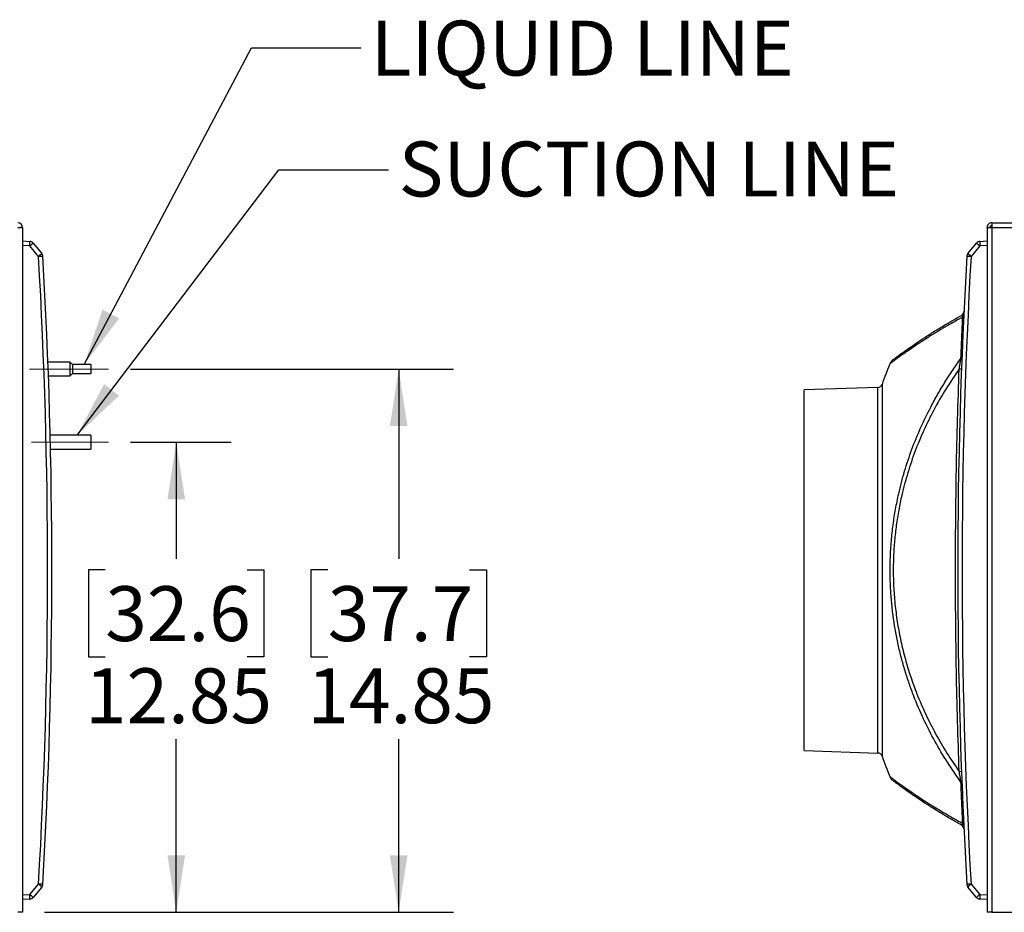
# Model space of a CAD drawing. Units: inches. Extents: x 0.4 to 16.6, y 0.2 to 10.8.
# Drawn here: x 11.4 to 13.6, y 3.8 to 5.8 of the extents above; entities that cross this region are included whole.
import ezdxf

# ---------------------------------------------------------------- set-up
doc = ezdxf.new("R2010")
doc.units = ezdxf.units.IN
doc.header["$MEASUREMENT"] = 0
doc.linetypes.add('CENTERX2', pattern=[0.8, 0.5, -0.1, 0.1, -0.1])
doc.layers.add('SLD-0', color=179, linetype='Continuous')
doc.styles.add('SLDTEXTSTYLE0', font='TXT', dxfattribs={"width": 0.75})
doc.dimstyles.new('SLDDIMSTYLE0', dxfattribs={"dimtxt": 0.125, "dimasz": 0.13, "dimexe": 0, "dimexo": 0.0625, "dimgap": 0.03125, "dimtad": 0, "dimtih": 1, "dimtoh": 1, "dimlfac": 12, "dimrnd": 1e-09, "dimzin": 12, "dimdsep": 46, "dimtxsty": 'SLDTEXTSTYLE0', "dimsah": 1, "dimcen": 0.09, "dimadec": 0, "dimazin": 3, "dimtfac": 1, "dimtofl": 0, "dimtmove": 0, "dimatfit": 3, "dimfxl": 0, "dimfrac": 2, "dimtolj": 1, "dimtzin": 12, "dimarcsym": 0})
doc.dimstyles.new('SLDDIMSTYLE2', dxfattribs={"dimtxt": 0.18, "dimasz": 0.13, "dimexe": 0, "dimexo": 0.0625, "dimgap": 0, "dimtad": 0, "dimtih": 1, "dimtoh": 1, "dimdec": 0, "dimrnd": 1e-09, "dimzin": 0, "dimdsep": 46, "dimtxsty": 'Standard', "dimsah": 1, "dimcen": 0.09, "dimadec": 0, "dimazin": 0, "dimtfac": 0.13, "dimtdec": 0, "dimtofl": 0, "dimtmove": 0, "dimatfit": 3, "dimfxl": 0, "dimfrac": 2, "dimtolj": 1, "dimtzin": 0, "dimarcsym": 0})

# ---------------------------------------------------------------- blocks, each defined once
blk = doc.blocks.new('_D_16')
at = {"layer": 'SLD-0'}
for p, q in [((11.6321, 4.8311), (11.8612, 4.8311)), ((11.7362, 4.8311), (11.7362, 4.5657)), ((11.5746, 4.5403), (11.5365, 4.5403)), ((11.5365, 4.5403), (11.5365, 4.3419)), ((11.8978, 4.5403), (11.9359, 4.5403)), ((11.9359, 4.5403), (11.9359, 4.3419)), ((11.5365, 4.3419), (11.5746, 4.3419)), ((11.9359, 4.3419), (11.8978, 4.3419)), ((11.7362, 3.7602), (11.7362, 4.1548)), ((11.4362, 3.7602), (11.8612, 3.7602))]:
    blk.add_line(p, q, dxfattribs=at)
for points in [[(11.7362, 4.8311), (11.7162, 4.7011), (11.7562, 4.7011)], [(11.7362, 3.7602), (11.7562, 3.8902), (11.7162, 3.8902)]]:
    blk.add_solid(points, dxfattribs=at)
at = {"layer": 'SLD-0', "char_height": 0.125, "attachment_point": 1, "style": 'SLDTEXTSTYLE0'}
for s, insert in [('32.6', (11.5746, 4.503)), ('12.85', (11.5284, 4.316))]:
    blk.add_mtext(s, dxfattribs=dict(at, insert=insert))
blk = doc.blocks.new('_D_17')
at = {"layer": 'SLD-0'}
for p, q in [((11.6321, 4.9977), (12.3678, 4.9977)), ((12.2428, 4.9977), (12.2428, 4.5657)), ((12.0812, 4.5403), (12.0431, 4.5403)), ((12.0431, 4.5403), (12.0431, 4.3419)), ((12.4045, 4.5403), (12.4426, 4.5403)), ((12.4426, 4.5403), (12.4426, 4.3419)), ((12.0431, 4.3419), (12.0812, 4.3419)), ((12.4426, 4.3419), (12.4045, 4.3419)), ((12.2428, 3.7602), (12.2428, 4.1548)), ((11.4362, 3.7602), (12.3678, 3.7602))]:
    blk.add_line(p, q, dxfattribs=at)
for points in [[(12.2428, 4.9977), (12.2228, 4.8677), (12.2628, 4.8677)], [(12.2428, 3.7602), (12.2628, 3.8902), (12.2228, 3.8902)]]:
    blk.add_solid(points, dxfattribs=at)
at = {"layer": 'SLD-0', "char_height": 0.125, "attachment_point": 1, "style": 'SLDTEXTSTYLE0'}
for s, insert in [('37.7', (12.0812, 4.503)), ('14.85', (12.035, 4.316))]:
    blk.add_mtext(s, dxfattribs=dict(at, insert=insert))

msp = doc.modelspace()

# ---------------------------------------------------------------- linework, layer by layer
at = {"color": 7, "linetype": 'Continuous', "lineweight": 25}
for p, q in [((11.38625, 5.32022), (11.37958, 5.32022)), ((11.38625, 5.32022), (11.38625, 3.76022)), ((13.58292, 5.32022), (13.58958, 5.32022)), ((13.58292, 5.32022), (13.58292, 5.31963)), ((13.58292, 5.31963), (13.58292, 3.76022)), ((13.59375, 5.33105), (13.59375, 5.32022)), ((13.59375, 5.33105), (13.85542, 5.33105)), ((13.59375, 5.32022), (13.59375, 3.76022)), ((13.59375, 5.32022), (13.85542, 5.32022)), ((11.38625, 5.28939), (11.40261, 5.28839)), ((11.40261, 5.27799), (11.38625, 5.27899)), ((11.42252, 5.25427), (11.40261, 5.27799)), ((11.40996, 5.28468), (11.42986, 5.26096)), ((13.5393, 5.26096), (13.55921, 5.28468)), ((13.56655, 5.27799), (13.54665, 5.25427)), ((13.56655, 5.28839), (13.58292, 5.28939)), ((13.58292, 5.27899), (13.56655, 5.27799)), ((11.49455, 5.01335), (11.44386, 5.01335)), ((11.49976, 5.00814), (11.49455, 5.01335)), ((11.49455, 4.9821), (11.49455, 5.01335)), ((11.54163, 5.00814), (11.49976, 5.00814)), ((11.49976, 5.00814), (11.49976, 4.99772)), ((11.54163, 5.00814), (11.54163, 4.9873)), ((11.44502, 4.9821), (11.49455, 4.9821)), ((11.49455, 4.9821), (11.49976, 4.9873)), ((11.49976, 4.99772), (11.49976, 4.9873)), ((11.49976, 4.9873), (11.54163, 4.9873)), ((13.33432, 4.95581), (13.16625, 4.94994)), ((13.16625, 4.12884), (13.16625, 4.94994)), ((11.54163, 4.84668), (11.44911, 4.84668)), ((11.54163, 4.84668), (11.54163, 4.81543)), ((11.44984, 4.81543), (11.54163, 4.81543)), ((13.16625, 4.12884), (13.33432, 4.12297)), ((11.40261, 3.80079), (11.42252, 3.82451)), ((11.42986, 3.81781), (11.40996, 3.79409)), ((13.55921, 3.79409), (13.5393, 3.81781)), ((13.54665, 3.82451), (13.56655, 3.80079)), ((11.38625, 3.79978), (11.40261, 3.80079)), ((11.40261, 3.79039), (11.38625, 3.78939)), ((13.56655, 3.80079), (13.58292, 3.79978)), ((13.58292, 3.78939), (13.56655, 3.79039)), ((11.38625, 3.76022), (11.37541, 3.76022)), ((13.59375, 3.76022), (13.58292, 3.76022)), ((13.59375, 3.76022), (13.85542, 3.76022))]:
    msp.add_line(p, q, dxfattribs=at)
at = {"color": 8, "linetype": 'Continuous', "lineweight": 25}
for p, q in [((13.34375, 4.96268), (13.34375, 4.1161)), ((13.33432, 4.12297), (13.33432, 4.95581))]:
    msp.add_line(p, q, dxfattribs=at)
at = {"color": 7, "linetype": 'Continuous', "lineweight": 25}
for centre, radius, start, end in [((11.37541, 5.32022), 0.01083, 0, 90), ((11.35985, 5.28319), 0.04308, 353.06854, 6.93146), ((11.40198, 5.27799), 0.01042, 40, 86.5), ((11.36431, 5.32738), 0.0625, 307.79738, 316.91728), ((13.56719, 5.27799), 0.01042, 93.5, 140), ((13.60486, 5.32738), 0.0625, 223.08272, 232.20262), ((13.60931, 5.28319), 0.04308, 173.06854, 186.93146), ((11.38421, 5.30366), 0.0625, 307.79738, 316.91728), ((11.38575, 5.93194), 0.67866, 273.10552, 273.93136), ((-0.96158, 4.53939), 12.40472, 356.696221, 3.303779), ((11.42188, 5.25427), 0.01042, 3.30378, 40), ((-0.96222, 4.53939), 12.41513, 356.696221, 3.303779), ((25.93138, 4.53939), 12.41513, 176.696221, 183.303779), ((25.93075, 4.53939), 12.40472, 176.696221, 183.303779), ((13.54728, 5.25427), 0.01042, 140, 176.69622), ((13.58341, 5.93194), 0.67866, 266.06864, 266.89448), ((13.58495, 5.30366), 0.0625, 223.08272, 232.20262), ((13.51983, 5.12904), 0.01042, 298.92053, 357.28002), ((13.5235, 5.12068), 0.00636, 311.29547, 355.99627), ((13.52085, 5.02601), 0.00494, 304.56413, 354.90983), ((14.51456, 4.53939), 1.24497, 157.81213, 160.12325), ((13.51871, 4.95173), 0.04605, 82.52554, 89.00174), ((13.33396, 4.96622), 0.01042, 272, 340.12325), ((13.33396, 4.11256), 0.01042, 19.87675, 88), ((14.51456, 4.53939), 1.24497, 199.87675, 202.18777), ((13.51871, 4.12705), 0.04605, 270.99826, 277.47446), ((13.52085, 4.05276), 0.00494, 5.09017, 55.43587), ((13.51983, 3.94974), 0.01042, 2.71998, 61.07947), ((13.5235, 3.9581), 0.00636, 4.00373, 48.70453), ((11.38421, 3.77512), 0.0625, 43.08272, 52.20262), ((11.38575, 3.14684), 0.67866, 86.06864, 86.89448), ((11.42188, 3.82451), 0.01042, 320, 356.69622), ((13.58341, 3.14684), 0.67866, 93.10552, 93.93136), ((13.54728, 3.82451), 0.01042, 183.30378, 220), ((13.58495, 3.77512), 0.0625, 127.79738, 136.91728), ((11.35985, 3.79559), 0.04308, 353.06854, 6.93146), ((11.36431, 3.7514), 0.0625, 43.08272, 52.20262), ((11.40198, 3.80079), 0.01042, 273.5, 320), ((13.60486, 3.7514), 0.0625, 127.79738, 136.91728), ((13.56719, 3.80079), 0.01042, 220, 266.5), ((13.60931, 3.79559), 0.04308, 173.06854, 186.93146)]:
    msp.add_arc(centre, radius, start, end, dxfattribs=at)
for points in [[(11.37541, 5.31963), (11.37683, 5.31968), (11.37967, 5.31978), (11.38325, 5.31993), (11.38576, 5.32007), (11.38608, 5.32017), (11.38625, 5.32022)], [(13.59375, 5.33105), (13.59233, 5.33089), (13.58949, 5.33057), (13.58591, 5.32806), (13.58341, 5.32448), (13.58308, 5.32164), (13.58292, 5.32022)], [(13.58292, 5.31963), (13.58308, 5.31968), (13.58341, 5.31978), (13.58591, 5.31993), (13.58949, 5.32007), (13.59233, 5.32017), (13.59375, 5.32022)], [(13.59375, 5.32439), (13.5932, 5.32432), (13.59211, 5.3242), (13.59073, 5.32324), (13.58977, 5.32186), (13.58965, 5.32077), (13.58958, 5.32022)]]:
    msp.add_open_spline(points, degree=3, dxfattribs=at)
at = {"color": 8, "linetype": 'Continuous', "lineweight": 25}
for points, knots in [([(13.5277, 5.11589), (13.5199, 5.11161), (13.50428, 5.10304), (13.4832, 5.09077), (13.46392, 5.07913), (13.4463, 5.0681), (13.4299, 5.05748), (13.41501, 5.04754), (13.40185, 5.03851), (13.3908, 5.03074), (13.38167, 5.0242), (13.37424, 5.01879), (13.3685, 5.01456), (13.36451, 5.01159), (13.36218, 5.00984), (13.36191, 5.00964), (13.36178, 5.00954)], [0, 0, 0, 0, 0.07795569, 0.15604887, 0.22824797, 0.30057755, 0.37571499, 0.45103031, 0.52482859, 0.59883108, 0.66655265, 0.73445975, 0.80571883, 0.87222417, 0.93893506, 1, 1, 1, 1]), ([(13.36178, 4.06923), (13.36178, 4.06923), (13.36154, 4.06941), (13.36241, 4.06876), (13.36462, 4.06711), (13.36872, 4.06405), (13.37454, 4.05976), (13.38241, 4.05404), (13.39302, 4.04645), (13.40499, 4.03809), (13.41783, 4.02935), (13.43026, 4.02107), (13.44382, 4.01228), (13.45849, 4.00302), (13.47423, 3.99338), (13.49103, 3.98343), (13.50877, 3.97324), (13.52138, 3.96634), (13.5277, 3.96288)], [0, 0, 0, 0, 0.00091, 0.063046, 0.1319663, 0.1983028, 0.264838, 0.3399498, 0.4153193, 0.5022773, 0.5637818, 0.6253948, 0.6873306, 0.7493607, 0.8117918, 0.8743053, 0.9371164, 1, 1, 1, 1])]:
    msp.add_open_spline(points, degree=3, knots=knots, dxfattribs=at)
at = {"color": 7, "linetype": 'Continuous', "lineweight": 25}
for points, knots in [([(13.36943, 5.01936), (13.36937, 5.01931), (13.36903, 5.01906), (13.3708, 5.02038), (13.37489, 5.02344), (13.38199, 5.02868), (13.39212, 5.03605), (13.40569, 5.04568), (13.422, 5.05692), (13.44142, 5.06985), (13.46397, 5.08424), (13.4915, 5.10109), (13.51305, 5.11325), (13.52487, 5.11992)], [0, 0, 0, 0, 0.0167969, 0.1009134, 0.1867076, 0.2725053, 0.3699722, 0.4674479, 0.566187, 0.6622557, 0.767364, 0.8724812, 1, 1, 1, 1]), ([(13.52366, 5.02194), (13.52399, 5.03023), (13.52465, 5.04683), (13.52566, 5.07071), (13.52668, 5.09389), (13.52736, 5.10855), (13.5277, 5.11589)], [0, 0, 0, 0, 0.2489145, 0.4982559, 0.7489054, 1, 1, 1, 1]), ([(13.5277, 5.11589), (13.52765, 5.1163), (13.52747, 5.11812), (13.52685, 5.11965), (13.52591, 5.12033), (13.52522, 5.12006), (13.52487, 5.11992)], [0, 0, 0, 0, 0.0914264, 0.4097312, 0.7019358, 1, 1, 1, 1]), ([(13.36851, 5.01867), (13.36845, 5.01863), (13.36823, 5.01845), (13.36734, 5.01768), (13.36592, 5.01627), (13.36415, 5.01402), (13.36266, 5.01172), (13.36209, 5.01006), (13.3619, 5.00949)], [0, 0, 0, 0, 0.02871566, 0.11232413, 0.30040345, 0.55070659, 0.84746807, 1, 1, 1, 1]), ([(13.52366, 4.05683), (13.51312, 4.07184), (13.49201, 4.1019), (13.46368, 4.14976), (13.43801, 4.19986), (13.41908, 4.24406), (13.40552, 4.2811), (13.39607, 4.3103), (13.38768, 4.34007), (13.38036, 4.37055), (13.3742, 4.40157), (13.36923, 4.43321), (13.36553, 4.46526), (13.36306, 4.49859), (13.36201, 4.533), (13.36252, 4.56911), (13.36476, 4.60583), (13.36876, 4.6426), (13.37439, 4.67859), (13.38267, 4.71939), (13.39467, 4.76514), (13.4114, 4.8152), (13.43128, 4.86397), (13.45128, 4.90529), (13.47015, 4.93978), (13.48695, 4.96787), (13.5047, 4.99534), (13.51733, 5.01307), (13.52366, 5.02194)], [0, 0, 0, 0, 0.0545569, 0.1093068, 0.1647239, 0.220409, 0.2498972, 0.2793847, 0.3091864, 0.3389874, 0.3692263, 0.3994645, 0.4300713, 0.4606778, 0.4939952, 0.5273125, 0.562642, 0.5979722, 0.6321011, 0.666231, 0.7168373, 0.7679294, 0.8190271, 0.8705528, 0.9028383, 0.9352014, 0.9675651, 1, 1, 1, 1]), ([(13.51951, 4.99776), (13.51999, 5.00042), (13.52072, 5.00443), (13.52167, 5.00981), (13.52237, 5.0139), (13.52306, 5.01805), (13.52346, 5.02063), (13.52366, 5.02194)], [0, 0, 0, 0, 0.32439024, 0.48871722, 0.65409172, 0.82476629, 1, 1, 1, 1]), ([(13.51951, 4.99776), (13.50918, 4.98263), (13.48852, 4.95237), (13.46191, 4.90575), (13.43872, 4.85881), (13.41892, 4.81129), (13.40202, 4.76187), (13.3899, 4.71658), (13.3816, 4.67645), (13.37609, 4.64195), (13.3721, 4.60674), (13.36976, 4.57094), (13.36912, 4.53466), (13.37025, 4.49682), (13.37345, 4.45757), (13.37894, 4.41712), (13.38663, 4.3767), (13.39658, 4.33648), (13.40874, 4.29662), (13.424, 4.25474), (13.44278, 4.21122), (13.46564, 4.16625), (13.49101, 4.12264), (13.51001, 4.09489), (13.51951, 4.08101)], [0, 0, 0, 0, 0.0575883, 0.1151713, 0.1677604, 0.220344, 0.2739809, 0.3276109, 0.3625877, 0.3975902, 0.4325635, 0.4686184, 0.5047059, 0.5407603, 0.58152, 0.622327, 0.6630923, 0.7054224, 0.7477965, 0.7901359, 0.8421989, 0.8942669, 0.9471316, 1, 1, 1, 1]), ([(13.51951, 4.08101), (13.51822, 4.11915), (13.51562, 4.19542), (13.51306, 4.3099), (13.51147, 4.42442), (13.51095, 4.53903), (13.51146, 4.65368), (13.51305, 4.76839), (13.51562, 4.8831), (13.51821, 4.95954), (13.51951, 4.99776)], [0, 0, 0, 0, 0.12486, 0.24972, 0.3746357, 0.4995513, 0.6246354, 0.7497194, 0.8748597, 1, 1, 1, 1]), ([(13.36183, 4.06926), (13.36212, 4.06856), (13.36276, 4.06698), (13.3641, 4.06484), (13.36557, 4.06292), (13.3669, 4.06152), (13.36788, 4.06062), (13.36839, 4.06019), (13.36851, 4.06009), (13.36853, 4.06008)], [0, 0, 0, 0, 0.1940803, 0.4353498, 0.6442854, 0.8141421, 0.931284, 0.9914717, 1, 1, 1, 1]), ([(13.52487, 3.95885), (13.51589, 3.9639), (13.49791, 3.974), (13.47352, 3.98866), (13.45115, 4.00266), (13.43118, 4.0157), (13.41403, 4.02731), (13.39975, 4.03728), (13.38823, 4.04551), (13.37925, 4.05207), (13.37303, 4.05671), (13.36965, 4.05926), (13.36953, 4.05934), (13.36949, 4.05937)], [0, 0, 0, 0, 0.0963946, 0.1930337, 0.2897049, 0.386246, 0.4825582, 0.5733422, 0.6644702, 0.755669, 0.8467086, 0.9374181, 1, 1, 1, 1]), ([(13.52366, 4.05683), (13.52335, 4.05879), (13.52274, 4.06277), (13.5216, 4.06936), (13.52052, 4.07546), (13.51981, 4.07935), (13.51951, 4.08101)], [0, 0, 0, 0, 0.2572879, 0.5243444, 0.797205, 1, 1, 1, 1]), ([(13.5277, 3.96288), (13.52736, 3.97016), (13.52668, 3.98472), (13.52567, 4.00782), (13.52465, 4.03175), (13.52399, 4.04847), (13.52366, 4.05683)], [0, 0, 0, 0, 0.2489042, 0.4982459, 0.7489042, 1, 1, 1, 1]), ([(13.52487, 3.95885), (13.52512, 3.95875), (13.52593, 3.95843), (13.52705, 3.9588), (13.52752, 3.96175), (13.5277, 3.96288)], [0, 0, 0, 0, 0.2142265, 0.6996153, 1, 1, 1, 1])]:
    msp.add_open_spline(points, degree=3, knots=knots, dxfattribs=at)
at = {"layer": 'SLD-0', "linetype": 'CENTERX2', "lineweight": 18}
for p, q in [((11.58211, 4.99772), (11.40181, 4.99772)), ((11.58211, 4.83105), (11.40621, 4.83105))]:
    msp.add_line(p, q, dxfattribs=at)

# ---------------------------------------------------------------- texts
at = {"layer": 'SLD-0', "color": 7, "char_height": 0.125, "attachment_point": 1, "style": 'SLDTEXTSTYLE0'}
for s, insert in [('LIQUID LINE', (12.17925, 5.79118)), ('SUCTION LINE', (12.24283, 5.51581))]:
    msp.add_mtext(s, dxfattribs=dict(at, insert=insert))

# ---------------------------------------------------------------- dimensions: what is measured, and where the dimension line sits
at = {"layer": 'SLD-0'}
for base, p2, picture, middle in [((12.24283, 4.99772), (11.58211, 4.99772), '_D_17', (12.24283, 4.36026)), ((11.73619, 4.83105), (11.58211, 4.83105), '_D_16', (11.73619, 4.36026))]:
    dim = msp.add_linear_dim(base=base, p1=(11.38625, 3.76022), p2=p2, angle=90, dimstyle='SLDDIMSTYLE0', dxfattribs=at)
    dim.commit()
    dim.dimension.update_dxf_attribs({"geometry": picture, "text_midpoint": middle, "dimtype": 160})

# ---------------------------------------------------------------- leaders
at = {"layer": 'SLD-0', "color": 7}
for points in [[(11.52652, 5.00814), (11.90729, 5.72923), (12.15729, 5.72923)], [(11.51021, 4.84668), (11.96948, 5.45177), (12.21948, 5.45177)]]:
    msp.add_leader(points, dimstyle='SLDDIMSTYLE2', dxfattribs=at)

doc.saveas('drawing.dxf')
